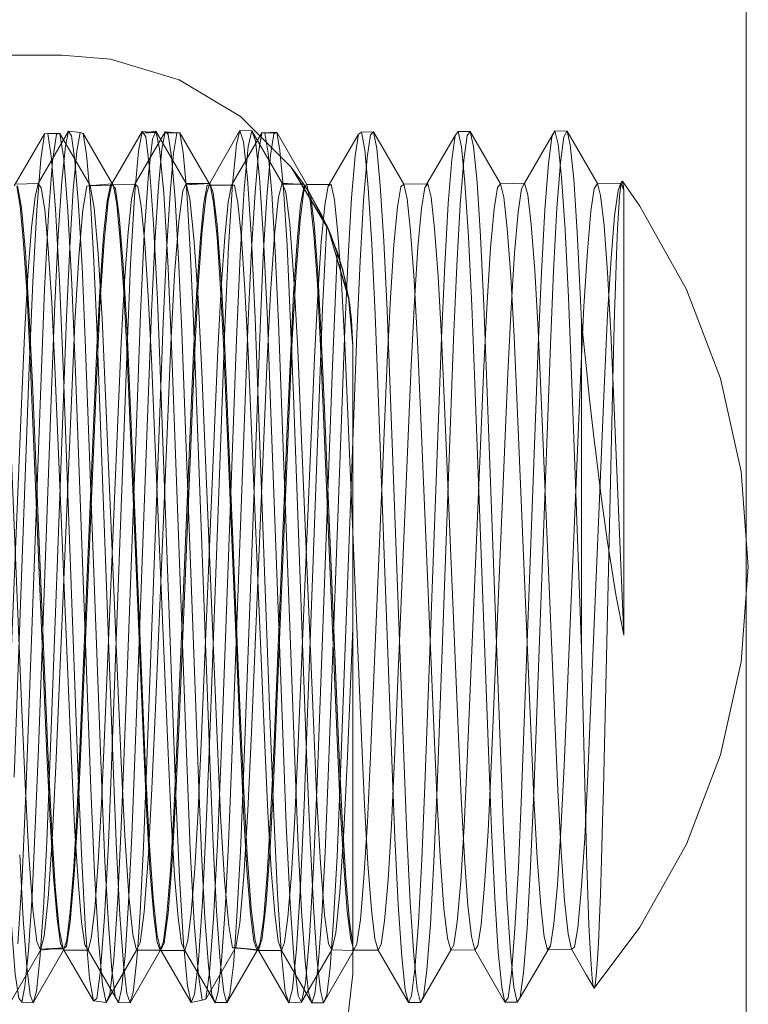
# Model space of a CAD drawing. Units: inches. Extents: x -18 to 18, y -12 to 12.
# Drawn here: x -8.9 to -8.6, y -10.1 to -9.7 of the extents above; entities that cross this region are included whole.
import ezdxf

# ---------------------------------------------------------------- set-up
doc = ezdxf.new("R2010")
doc.units = ezdxf.units.IN
doc.header["$MEASUREMENT"] = 0
doc.linetypes.add('ISO-02 Dashed', pattern=[0.3, 0.24, -0.06])
for name, color, linetype, lineweight in [('Roof', 7, 'Continuous', 13), ('Setscrew', 7, 'Continuous', 5), ('T MINI', 7, 'Continuous', 5)]:
    doc.layers.add(name, color=color, linetype=linetype, lineweight=lineweight)

# ---------------------------------------------------------------- blocks, each defined once
blk = doc.blocks.new('Group-4-1')
at = {"layer": 'Setscrew', "color": 7, "linetype": 'Continuous', "lineweight": 5}
for p, q in [((-4.42424, -4.85266), (-4.4236, -4.85291)), ((-4.38203, -4.85262), (-4.37552, -4.86385)), ((-4.36124, -4.85251), (-4.35473, -4.86375)), ((-4.42288, -4.85742), (-4.42212, -4.86628)), ((-4.4021, -4.85696), (-4.40134, -4.86552)), ((-4.43815, -4.86377), (-4.43324, -4.86366)), ((-4.41248, -4.86379), (-4.41183, -4.86425)), ((-4.3963, -4.86397), (-4.39141, -4.86399)), ((-4.39426, -4.86398), (-4.39172, -4.86396)), ((-4.39108, -4.86401), (-4.39037, -4.8678)), ((-4.37552, -4.86385), (-4.37481, -4.86728)), ((-4.35473, -4.86375), (-4.34956, -4.86369)), ((-4.35473, -4.86375), (-4.35403, -4.86691)), ((-4.31315, -4.86361), (-4.30804, -4.86355)), ((-4.31315, -4.86361), (-4.31247, -4.86623)), ((-4.30776, -4.86314), (-4.30754, -4.86434)), ((-4.41183, -4.86425), (-4.41111, -4.86847)), ((-4.40134, -4.86552), (-4.40058, -4.87796)), ((-4.30754, -4.86434), (-4.30746, -4.86512)), ((-4.42212, -4.86628), (-4.42136, -4.87896)), ((-4.31247, -4.86623), (-4.31171, -4.87269)), ((-4.34811, -4.87336), (-4.34735, -4.88365)), ((-4.31171, -4.87269), (-4.31095, -4.88275)), ((-4.41561, -4.87587), (-4.41485, -4.88702)), ((-4.40576, -4.87989), (-4.40576, -4.87985)), ((-4.34735, -4.88365), (-4.34664, -4.89665)), ((-4.43035, -4.88925), (-4.42967, -4.90312)), ((-4.31674, -4.8887), (-4.31654, -4.89346)), ((-4.31654, -4.96354), (-4.31654, -4.89346)), ((-4.31654, -4.89346), (-4.3155, -4.9035)), ((-4.3518, -4.89758), (-4.35115, -4.91249)), ((-4.39337, -4.89959), (-4.39272, -4.91477)), ((-4.37259, -4.89858), (-4.37194, -4.91362)), ((-4.40891, -4.90148), (-4.40826, -4.91689)), ((-4.42967, -4.90312), (-4.42611, -4.98777)), ((-4.39272, -4.91477), (-4.3898, -4.98423)), ((-4.31233, -4.93089), (-4.31096, -4.94075)), ((-4.36382, -4.98266), (-4.36317, -4.9972)), ((-4.43138, -4.98636), (-4.43071, -5.00053)), ((-4.42611, -4.98777), (-4.42544, -5.00177)), ((-4.36317, -4.9972), (-4.36245, -5.00991)), ((-4.34758, -4.99668), (-4.34685, -5.00949)), ((-4.32679, -4.99569), (-4.32607, -5.00866)), ((-4.36836, -4.99765), (-4.36763, -5.0103)), ((-4.43071, -5.00053), (-4.42997, -5.01264)), ((-4.42997, -5.01264), (-4.42921, -5.02168)), ((-4.40843, -5.02115), (-4.40769, -5.02674)), ((-4.41181, -5.02676), (-4.41181, -5.02673)), ((-4.40769, -5.02674), (-4.40702, -5.02849)), ((-4.3909, -5.02572), (-4.3909, -5.02571)), ((-4.33182, -5.02885), (-4.33107, -5.03643)), ((-4.32972, -5.03863), (-4.32372, -5.02836)), ((-4.39416, -5.03081), (-4.39341, -5.03747)), ((-4.39341, -5.03747), (-4.39274, -5.03976)), ((-4.37263, -5.03715), (-4.37195, -5.03973)), ((-4.35185, -5.0368), (-4.35116, -5.03969)), ((-4.39274, -5.03976), (-4.39271, -5.03967)), ((-4.32972, -5.03863), (-4.32971, -5.03853))]:
    blk.add_line(p, q, dxfattribs=at)
at = {"layer": 'Setscrew', "color": 8, "linetype": 'ISO-02 Dashed', "lineweight": 5}
for p, q in [((-4.40346, -4.8528), (-4.40313, -4.85277)), ((-4.40344, -4.85275), (-4.40313, -4.85277)), ((-4.38412, -4.85277), (-4.3823, -4.85276)), ((-4.38339, -4.85757), (-4.38267, -4.85296)), ((-4.38415, -4.86652), (-4.38339, -4.85757)), ((-4.41773, -4.86389), (-4.41722, -4.86388)), ((-4.39766, -4.8678), (-4.39695, -4.86401)), ((-4.39695, -4.86401), (-4.3963, -4.86397)), ((-4.37097, -4.86419), (-4.37032, -4.86383)), ((-4.37097, -4.86419), (-4.37076, -4.86383)), ((-4.35021, -4.86446), (-4.34956, -4.86369)), ((-4.35021, -4.86446), (-4.34976, -4.86369)), ((-4.31381, -4.86469), (-4.31315, -4.86361)), ((-4.3087, -4.86515), (-4.30809, -4.86355)), ((-4.30808, -4.86364), (-4.30791, -4.86335)), ((-4.40819, -4.87629), (-4.40743, -4.86428)), ((-4.37764, -4.87609), (-4.37688, -4.86821)), ((-4.35686, -4.87678), (-4.3561, -4.86864)), ((-4.3784, -4.8873), (-4.37764, -4.87609)), ((-4.35761, -4.8882), (-4.35686, -4.87678)), ((-4.33683, -4.88911), (-4.33608, -4.87749)), ((-4.31605, -4.89003), (-4.3153, -4.87821)), ((-4.36738, -4.89495), (-4.36669, -4.87945)), ((-4.30927, -4.88564), (-4.30903, -4.87891)), ((-4.39988, -4.89991), (-4.39918, -4.88642)), ((-4.37909, -4.90093), (-4.3784, -4.8873)), ((-4.3583, -4.90196), (-4.35761, -4.8882)), ((-4.43681, -4.91099), (-4.43616, -4.89627)), ((-4.42131, -4.91398), (-4.42066, -4.8989)), ((-4.40053, -4.91513), (-4.39988, -4.89991)), ((-4.37974, -4.91629), (-4.37909, -4.90093)), ((-4.35669, -4.98737), (-4.35313, -4.90273)), ((-4.43973, -4.98047), (-4.43681, -4.91099)), ((-4.39822, -4.98398), (-4.39529, -4.9146)), ((-4.37745, -4.98569), (-4.37454, -4.91645)), ((-4.37811, -4.99991), (-4.37745, -4.98569)), ((-4.35736, -5.00141), (-4.35669, -4.98737)), ((-4.33661, -5.00288), (-4.33593, -4.98902)), ((-4.31586, -5.00433), (-4.31517, -4.99067)), ((-4.37885, -5.01213), (-4.37811, -4.99991)), ((-4.3581, -5.01333), (-4.35736, -5.00141)), ((-4.41135, -5.02028), (-4.41062, -5.00616)), ((-4.39057, -5.02116), (-4.38983, -5.00724)), ((-4.42111, -5.01955), (-4.42035, -5.0096)), ((-4.40036, -5.02045), (-4.3996, -5.01088)), ((-4.37961, -5.02132), (-4.37885, -5.01213)), ((-4.41181, -5.02673), (-4.41135, -5.02028)), ((-4.3909, -5.02571), (-4.39057, -5.02116)), ((-4.34977, -5.03277), (-4.34901, -5.02287)), ((-4.41211, -5.03101), (-4.41181, -5.02676)), ((-4.39133, -5.03162), (-4.3909, -5.02572)), ((-4.31874, -5.02823), (-4.31809, -5.0278)), ((-4.43364, -5.03725), (-4.43289, -5.03038)), ((-4.37129, -5.03814), (-4.37055, -5.0322)), ((-4.43419, -5.03927), (-4.43364, -5.03725)), ((-4.3929, -5.03967), (-4.39271, -5.03967)), ((-4.37188, -5.03955), (-4.37129, -5.03814))]:
    blk.add_line(p, q, dxfattribs=at)
at = {"layer": 'Setscrew', "color": 8, "linetype": 'ISO-02 Dashed', "lineweight": 5, "flags": 128}
for points in [[(-4.43679, -5.03959), (-4.4361, -5.03623), (-4.43535, -5.02852), (-4.43458, -5.01679), (-4.43387, -5.00199), (-4.43322, -4.98519), (-4.4303, -4.90621), (-4.42965, -4.88947), (-4.42894, -4.87476), (-4.42817, -4.86316), (-4.42742, -4.8556), (-4.42673, -4.8524)], [(-4.4314, -5.00506), (-4.43075, -4.98861), (-4.42782, -4.9096), (-4.42717, -4.89246), (-4.42647, -4.87728), (-4.42571, -4.86501), (-4.42495, -4.85665), (-4.42424, -4.85266)], [(-4.40743, -4.86428), (-4.40667, -4.85623), (-4.40597, -4.85255)], [(-4.40576, -4.87985), (-4.40569, -4.87827), (-4.40493, -4.86576), (-4.40417, -4.8571), (-4.40346, -4.8528)], [(-4.39527, -5.03975), (-4.3946, -5.03737), (-4.39385, -5.03063), (-4.39309, -5.01975), (-4.39236, -5.00554), (-4.39171, -4.98918), (-4.38878, -4.91031), (-4.38814, -4.8931), (-4.38744, -4.87785), (-4.38668, -4.86546), (-4.38592, -4.85693), (-4.38521, -4.85275)], [(-4.38446, -4.85275), (-4.3823, -4.85276), (-4.38267, -4.85296)], [(-4.36669, -4.87945), (-4.36593, -4.86668), (-4.36517, -4.85768), (-4.36445, -4.853)], [(-4.36481, -4.89593), (-4.36412, -4.8803), (-4.36337, -4.86731), (-4.36261, -4.85807), (-4.36189, -4.85314), (-4.36146, -4.85273)], [(-4.35018, -4.99302), (-4.34662, -4.89681), (-4.34593, -4.88109), (-4.34519, -4.86795), (-4.34442, -4.85848), (-4.3437, -4.85331)], [(-4.34901, -5.02287), (-4.34827, -5.00938), (-4.34759, -4.99344), (-4.34402, -4.89711), (-4.34334, -4.88133), (-4.34259, -4.86812), (-4.34183, -4.85858), (-4.3411, -4.85334), (-4.34063, -4.85267)], [(-4.33299, -5.03962), (-4.33233, -5.03866), (-4.33161, -5.03341), (-4.33085, -5.02386), (-4.3301, -5.01066), (-4.32942, -4.99491), (-4.32585, -4.89869), (-4.32518, -4.88276), (-4.32444, -4.86926), (-4.32368, -4.85934), (-4.32294, -4.85367), (-4.32229, -4.85232)], [(-4.32182, -4.86894), (-4.32105, -4.85912), (-4.32032, -4.85357), (-4.3198, -4.8526)], [(-4.43616, -4.89627), (-4.43545, -4.88333), (-4.43468, -4.87313), (-4.43393, -4.86647), (-4.43324, -4.86366)], [(-4.41844, -4.8674), (-4.41773, -4.86389), (-4.41709, -4.8641)], [(-4.41541, -4.89786), (-4.4147, -4.88467), (-4.41394, -4.87411), (-4.41318, -4.86703), (-4.41248, -4.86379)], [(-4.39141, -4.86399), (-4.39662, -4.86399), (-4.39426, -4.86398)], [(-4.39529, -4.9146), (-4.39465, -4.89947), (-4.39395, -4.88605), (-4.39319, -4.87515), (-4.39243, -4.86764), (-4.39172, -4.86396)], [(-4.37688, -4.86821), (-4.37616, -4.86415), (-4.37552, -4.86385)], [(-4.3561, -4.86864), (-4.35538, -4.86431), (-4.35473, -4.86375)], [(-4.33608, -4.87749), (-4.33532, -4.8691), (-4.33459, -4.86449), (-4.33394, -4.86368)], [(-4.33593, -4.98902), (-4.33236, -4.90438), (-4.33169, -4.89037), (-4.33095, -4.8785), (-4.33019, -4.86977), (-4.32945, -4.86478), (-4.3288, -4.86359)], [(-4.3116, -4.90605), (-4.31094, -4.89187), (-4.3102, -4.8797), (-4.30944, -4.87057), (-4.3087, -4.86515), (-4.30804, -4.86355)], [(-4.30862, -4.87003), (-4.30837, -4.86641), (-4.30813, -4.86409), (-4.30798, -4.86326)], [(-4.37454, -4.91645), (-4.37389, -4.90109), (-4.3732, -4.88746), (-4.37244, -4.87622), (-4.37168, -4.8683), (-4.37097, -4.86419)], [(-4.35313, -4.90273), (-4.35245, -4.8889), (-4.3517, -4.87734), (-4.35093, -4.86901), (-4.35021, -4.86446)], [(-4.3153, -4.87821), (-4.31454, -4.86957), (-4.31381, -4.86469)], [(-4.42066, -4.8989), (-4.41996, -4.88554), (-4.4192, -4.87475), (-4.41844, -4.8674)], [(-4.39918, -4.88642), (-4.39842, -4.87541), (-4.39766, -4.8678)], [(-4.38983, -5.00724), (-4.38917, -4.99105), (-4.38625, -4.91223), (-4.3856, -4.89477), (-4.38491, -4.87928), (-4.38415, -4.86652)], [(-4.3268, -4.99462), (-4.32323, -4.89828), (-4.32256, -4.88238), (-4.32182, -4.86894)], [(-4.30903, -4.87891), (-4.30879, -4.87329), (-4.30862, -4.87003)], [(-4.41603, -5.0397), (-4.41535, -5.03683), (-4.4146, -5.0296), (-4.41384, -5.01829), (-4.41311, -5.00378), (-4.41247, -4.9872), (-4.40954, -4.90824), (-4.4089, -4.89128), (-4.40819, -4.87629)], [(-4.40704, -4.91091), (-4.40639, -4.89361), (-4.40576, -4.87989)], [(-4.31384, -5.03663), (-4.31362, -5.03596), (-4.31339, -5.03398), (-4.31319, -5.0313), (-4.31294, -5.02696), (-4.3127, -5.02147), (-4.3125, -5.01647), (-4.31226, -5.00904), (-4.31202, -5.00075), (-4.31185, -4.99386), (-4.31163, -4.98433), (-4.30989, -4.90891), (-4.30968, -4.89977), (-4.30945, -4.89146), (-4.30927, -4.88564)], [(-4.34465, -5.02842), (-4.344, -5.02728), (-4.34326, -5.02233), (-4.3425, -5.01363), (-4.34176, -5.00176), (-4.34108, -4.98774), (-4.33751, -4.90299), (-4.33683, -4.88911)], [(-4.32321, -5.02749), (-4.32248, -5.02281), (-4.32172, -5.01436), (-4.32097, -5.00268), (-4.32029, -4.98878), (-4.31672, -4.90402), (-4.31605, -4.89003)], [(-4.37094, -4.99112), (-4.36803, -4.9124), (-4.36738, -4.89495)], [(-4.42035, -5.0096), (-4.41962, -4.99683), (-4.41898, -4.98224), (-4.41605, -4.91278), (-4.41541, -4.89786)], [(-4.37055, -5.0322), (-4.36979, -5.02202), (-4.36905, -5.00832), (-4.36838, -4.99226), (-4.36481, -4.89593)], [(-4.36544, -5.02846), (-4.36478, -5.02706), (-4.36404, -5.02184), (-4.36328, -5.01288), (-4.36254, -5.00082), (-4.36187, -4.98669), (-4.3583, -4.90196)], [(-4.31517, -4.99067), (-4.31452, -4.97527), (-4.3116, -4.90605)], [(-4.41062, -5.00616), (-4.40996, -4.98984), (-4.40704, -4.91091)], [(-4.42781, -5.02847), (-4.42713, -5.02628), (-4.42638, -5.02023), (-4.42562, -5.01055), (-4.42489, -4.99796), (-4.42424, -4.98349), (-4.42131, -4.91398)], [(-4.40702, -5.02849), (-4.40635, -5.02656), (-4.4056, -5.02079), (-4.40484, -5.01134), (-4.4041, -4.99892), (-4.40345, -4.98457), (-4.40053, -4.91513)], [(-4.38623, -5.02848), (-4.38556, -5.02682), (-4.38482, -5.02132), (-4.38406, -5.01212), (-4.38332, -4.99988), (-4.38266, -4.98564), (-4.37974, -4.91629)], [(-4.3996, -5.01088), (-4.39887, -4.99838), (-4.39822, -4.98398)], [(-4.37451, -5.03976), (-4.37384, -5.03786), (-4.3731, -5.03161), (-4.37234, -5.02117), (-4.3716, -5.00728), (-4.37094, -4.99112)], [(-4.35375, -5.03971), (-4.35309, -5.03829), (-4.35236, -5.03254), (-4.35159, -5.02254), (-4.35085, -5.00898), (-4.35018, -4.99302)], [(-4.32971, -5.03853), (-4.329, -5.03331), (-4.32823, -5.0237), (-4.32748, -5.01043), (-4.3268, -4.99462)], [(-4.3395, -5.02836), (-4.33885, -5.02752), (-4.33812, -5.02289), (-4.33736, -5.0145), (-4.33661, -5.00288)], [(-4.43289, -5.03038), (-4.43213, -5.01938), (-4.4314, -5.00506)], [(-4.31809, -5.0278), (-4.31737, -5.02361), (-4.31661, -5.01562), (-4.31586, -5.00433)], [(-4.36026, -5.02844), (-4.3596, -5.02719), (-4.35887, -5.02213), (-4.3581, -5.01333)], [(-4.42254, -5.02843), (-4.42186, -5.02591), (-4.42111, -5.01955)], [(-4.40178, -5.02848), (-4.40111, -5.02638), (-4.40036, -5.02045)], [(-4.38102, -5.02848), (-4.38035, -5.02681), (-4.37961, -5.02132)], [(-4.32386, -5.02837), (-4.32321, -5.02749), (-4.32372, -5.02836)], [(-4.41348, -5.03961), (-4.41286, -5.03757), (-4.41211, -5.03101)], [(-4.39379, -5.03971), (-4.39271, -5.03967), (-4.39207, -5.03787), (-4.39133, -5.03162)], [(-4.35104, -5.03945), (-4.35051, -5.03839), (-4.34977, -5.03277)]]:
    blk.add_lwpolyline(points, dxfattribs=at)
at = {"layer": 'Setscrew', "color": 7, "linetype": 'Continuous', "lineweight": 5, "flags": 128}
for points in [[(-4.42673, -4.8524), (-4.43324, -4.86366), (-4.43259, -4.86453)], [(-4.41353, -5.03976), (-4.41603, -5.0397), (-4.41669, -5.03838), (-4.41742, -5.03275), (-4.41818, -5.02286), (-4.41893, -5.00939), (-4.4196, -4.99347), (-4.42316, -4.89726), (-4.42384, -4.88149), (-4.42459, -4.86826), (-4.42535, -4.85868), (-4.42608, -4.85339), (-4.42673, -4.8524), (-4.42424, -4.85266)], [(-4.42288, -4.85742), (-4.4236, -4.85291), (-4.41709, -4.8641), (-4.41637, -4.86808), (-4.41561, -4.87587)], [(-4.41722, -4.86388), (-4.41248, -4.86379), (-4.40597, -4.85255)], [(-4.40344, -4.85275), (-4.40597, -4.85255), (-4.40532, -4.85307), (-4.4046, -4.85786), (-4.40384, -4.86698), (-4.40309, -4.87984), (-4.4024, -4.89539), (-4.39884, -4.99158), (-4.39817, -5.00769), (-4.39744, -5.0215), (-4.39667, -5.03184), (-4.39593, -5.03797), (-4.39527, -5.03975), (-4.39379, -5.03971)], [(-4.40573, -4.85274), (-4.40281, -4.85275), (-4.40313, -4.85277), (-4.40573, -4.85274)], [(-4.4021, -4.85696), (-4.40281, -4.85275), (-4.3963, -4.86397), (-4.39559, -4.86767), (-4.39483, -4.8752)], [(-4.38521, -4.85275), (-4.39172, -4.86396), (-4.39108, -4.86401)], [(-4.38446, -4.85275), (-4.38521, -4.85275), (-4.38457, -4.8528), (-4.38386, -4.8571), (-4.3831, -4.86574), (-4.38234, -4.87823), (-4.38164, -4.89354), (-4.38099, -4.9108), (-4.37807, -4.98964), (-4.37742, -5.00596), (-4.37669, -5.02009), (-4.37592, -5.03087), (-4.37518, -5.03749), (-4.37451, -5.03976), (-4.37195, -5.03973)], [(-4.38412, -4.85277), (-4.3849, -4.85277), (-4.38203, -4.85262), (-4.3823, -4.85276)], [(-4.38203, -4.85262), (-4.38132, -4.85651), (-4.38056, -4.86478)], [(-4.37076, -4.86383), (-4.36445, -4.853), (-4.36381, -4.85259)], [(-4.35116, -5.03969), (-4.35375, -5.03971), (-4.35443, -5.03697), (-4.35518, -5.02985), (-4.35594, -5.01865), (-4.35666, -5.0042), (-4.35731, -4.98767), (-4.36024, -4.90873), (-4.36088, -4.89171), (-4.36159, -4.87666), (-4.36235, -4.86456), (-4.36311, -4.8564), (-4.36381, -4.85259), (-4.36124, -4.85251), (-4.36146, -4.85273)], [(-4.36124, -4.85251), (-4.36054, -4.85609), (-4.35978, -4.86405)], [(-4.34976, -4.86369), (-4.3437, -4.85331), (-4.34305, -4.85243)], [(-4.33037, -5.03963), (-4.33299, -5.03962), (-4.33368, -5.03638), (-4.33443, -5.02878), (-4.33519, -5.01716), (-4.33591, -5.00242), (-4.33655, -4.98567), (-4.33948, -4.90669), (-4.34013, -4.8899), (-4.34084, -4.87512), (-4.3416, -4.86343), (-4.34236, -4.85575), (-4.34305, -4.85243), (-4.34045, -4.85242), (-4.34063, -4.85267)], [(-4.34045, -4.85242), (-4.33976, -4.8557), (-4.339, -4.86335)], [(-4.34045, -4.85242), (-4.33394, -4.86368), (-4.33325, -4.86656), (-4.33249, -4.87329), (-4.33173, -4.88357)], [(-4.33394, -4.86368), (-4.3288, -4.86359), (-4.32229, -4.85232)], [(-4.3198, -4.8526), (-4.31966, -4.85235), (-4.32229, -4.85232), (-4.3216, -4.85515), (-4.32085, -4.86235), (-4.32009, -4.87362), (-4.31937, -4.88811), (-4.31872, -4.90468), (-4.31654, -4.96354), (-4.31587, -4.99287), (-4.31565, -5.00196), (-4.31542, -5.01015), (-4.3152, -5.01658), (-4.31495, -5.02296), (-4.3147, -5.02817), (-4.3145, -5.03149)], [(-4.31315, -4.86361), (-4.31966, -4.85235), (-4.31898, -4.85532)], [(-4.31898, -4.85532), (-4.31822, -4.86267), (-4.31746, -4.87409), (-4.31674, -4.8887)], [(-4.37552, -4.86385), (-4.37032, -4.86383), (-4.36962, -4.86717)], [(-4.34956, -4.86369), (-4.34887, -4.8666), (-4.34811, -4.87336)], [(-4.339, -4.86335), (-4.33824, -4.87504), (-4.33752, -4.88983), (-4.33688, -4.90663), (-4.33395, -4.98572), (-4.3333, -5.00248), (-4.33258, -5.01723), (-4.33182, -5.02885)], [(-4.3288, -4.86359), (-4.32811, -4.86608), (-4.32737, -4.87241)], [(-4.3145, -5.03149), (-4.31426, -5.03451), (-4.31402, -5.03621), (-4.31384, -5.03663), (-4.30402, -5.02352), (-4.294, -5.00563), (-4.28668, -4.98648), (-4.28223, -4.96646), (-4.28073, -4.94601), (-4.28223, -4.92556), (-4.28668, -4.90555), (-4.294, -4.88639), (-4.30402, -4.8685), (-4.30776, -4.86314)], [(-4.30809, -4.86355), (-4.30798, -4.86326), (-4.30776, -4.86314)], [(-4.30746, -4.86512), (-4.30804, -4.86355), (-4.3078, -4.86316), (-4.30791, -4.86335)], [(-4.43787, -4.86426), (-4.43715, -4.8685), (-4.43639, -4.87656), (-4.43564, -4.88792), (-4.43495, -4.90163), (-4.43138, -4.98636)], [(-4.43259, -4.86453), (-4.43186, -4.86919), (-4.4311, -4.87761), (-4.43035, -4.88925)], [(-4.38056, -4.86478), (-4.3798, -4.87697), (-4.3791, -4.8921), (-4.37845, -4.9092), (-4.37552, -4.98822), (-4.37487, -5.00471), (-4.37414, -5.01909)], [(-4.35978, -4.86405), (-4.35902, -4.87599), (-4.35831, -4.89096), (-4.35766, -4.90791), (-4.35474, -4.98697), (-4.35409, -5.0036), (-4.35336, -5.01817)], [(-4.31096, -4.94075), (-4.31057, -4.94337), (-4.30909, -4.95242), (-4.30746, -4.96074), (-4.30746, -4.86512)], [(-4.39037, -4.8678), (-4.38961, -4.8754), (-4.38885, -4.88638), (-4.38815, -4.89985), (-4.3875, -4.91504)], [(-4.37481, -4.86728), (-4.37405, -4.87455), (-4.37329, -4.88527), (-4.37259, -4.89858)], [(-4.36962, -4.86717), (-4.36886, -4.87436), (-4.3681, -4.885)], [(-4.35403, -4.86691), (-4.35327, -4.87391), (-4.35251, -4.88442), (-4.3518, -4.89758)], [(-4.41111, -4.86847), (-4.41035, -4.87648), (-4.4096, -4.8878), (-4.40891, -4.90148)], [(-4.32737, -4.87241), (-4.3266, -4.88233), (-4.32588, -4.89508)], [(-4.39483, -4.8752), (-4.39407, -4.88614), (-4.39337, -4.89959)], [(-4.40058, -4.87796), (-4.39988, -4.89325), (-4.39923, -4.9105), (-4.39631, -4.98945), (-4.39566, -5.00581), (-4.39492, -5.01999), (-4.39416, -5.03081)], [(-4.42136, -4.87896), (-4.42067, -4.8944), (-4.42002, -4.91181), (-4.4171, -4.99067), (-4.41644, -5.0069), (-4.4157, -5.02088), (-4.41494, -5.03143)], [(-4.31095, -4.88275), (-4.31023, -4.8956), (-4.30958, -4.91026), (-4.30746, -4.96074)], [(-4.3681, -4.885), (-4.36739, -4.89824), (-4.36675, -4.91322), (-4.36382, -4.98266)], [(-4.33173, -4.88357), (-4.33101, -4.89658), (-4.33037, -4.91137)], [(-4.41485, -4.88702), (-4.41416, -4.90061), (-4.41351, -4.91592), (-4.41059, -4.9853), (-4.40993, -4.99958)], [(-4.32588, -4.89508), (-4.32523, -4.90965), (-4.32231, -4.97911), (-4.32166, -4.99405)], [(-4.34664, -4.89665), (-4.34599, -4.91142), (-4.34306, -4.9809), (-4.34242, -4.99564)], [(-4.44393, -4.89914), (-4.44036, -4.99535), (-4.43968, -5.01106), (-4.43893, -5.02417), (-4.43817, -5.0336), (-4.43744, -5.03874), (-4.43679, -5.03959), (-4.43432, -5.03974)], [(-4.3155, -4.9035), (-4.31488, -4.90936), (-4.31375, -4.91937)], [(-4.35115, -4.91249), (-4.34822, -4.98205), (-4.34758, -4.99668)], [(-4.33037, -4.91137), (-4.32744, -4.98094), (-4.32679, -4.99569)], [(-4.37194, -4.91362), (-4.36901, -4.98314), (-4.36836, -4.99765)], [(-4.40826, -4.91689), (-4.40535, -4.9861), (-4.40468, -5.00027), (-4.40395, -5.01242), (-4.40318, -5.02151), (-4.40244, -5.02691), (-4.40178, -5.02848)], [(-4.3875, -4.91504), (-4.38458, -4.98439), (-4.38393, -4.99875), (-4.3832, -5.01118)], [(-4.31375, -4.91937), (-4.31357, -4.92089), (-4.31233, -4.93089)], [(-4.3898, -4.98423), (-4.38914, -4.99862), (-4.38841, -5.01109), (-4.38765, -5.02061), (-4.3869, -5.02647)], [(-4.32166, -4.99405), (-4.32095, -5.00725), (-4.32019, -5.01784)], [(-4.34242, -4.99564), (-4.3417, -5.0086), (-4.34094, -5.01882), (-4.34019, -5.02551), (-4.3395, -5.02836)], [(-4.40993, -4.99958), (-4.40919, -5.01188), (-4.40843, -5.02115)], [(-4.42544, -5.00177), (-4.42469, -5.01362), (-4.42393, -5.02232), (-4.4232, -5.02727), (-4.42254, -5.02843)], [(-4.43722, -5.00798), (-4.43648, -5.02175), (-4.43572, -5.03202), (-4.43498, -5.03806), (-4.43432, -5.03974)], [(-4.36245, -5.00991), (-4.36169, -5.01977), (-4.36094, -5.02603), (-4.36026, -5.02844)], [(-4.34685, -5.00949), (-4.34609, -5.01948), (-4.34534, -5.02588), (-4.34465, -5.02842), (-4.35116, -5.03969), (-4.35104, -5.03945)], [(-4.32607, -5.00866), (-4.32531, -5.01888), (-4.32456, -5.02555), (-4.32386, -5.02837)], [(-4.3832, -5.01118), (-4.38243, -5.02066), (-4.38169, -5.02649), (-4.38102, -5.02848)], [(-4.36763, -5.0103), (-4.36687, -5.02006), (-4.36612, -5.02618), (-4.36544, -5.02846), (-4.37195, -5.03973), (-4.37188, -5.03955)], [(-4.35336, -5.01817), (-4.3526, -5.02952), (-4.35185, -5.0368)], [(-4.32019, -5.01784), (-4.31944, -5.02495), (-4.31874, -5.02823)], [(-4.37414, -5.01909), (-4.37338, -5.03018), (-4.37263, -5.03715)], [(-4.42921, -5.02168), (-4.42847, -5.02699), (-4.42781, -5.02847)], [(-4.39274, -5.03976), (-4.38623, -5.02848), (-4.3869, -5.02647)], [(-4.43419, -5.03927), (-4.43432, -5.03974), (-4.42781, -5.02847)], [(-4.42781, -5.02847), (-4.42254, -5.02843), (-4.41603, -5.0397)], [(-4.41348, -5.03961), (-4.41353, -5.03976), (-4.40702, -5.02849)], [(-4.40702, -5.02849), (-4.40178, -5.02848), (-4.39527, -5.03975)], [(-4.38623, -5.02848), (-4.38102, -5.02848), (-4.37451, -5.03976)], [(-4.36544, -5.02846), (-4.36026, -5.02844), (-4.35375, -5.03971)], [(-4.34465, -5.02842), (-4.3395, -5.02836), (-4.33299, -5.03962)], [(-4.32386, -5.02837), (-4.31874, -5.02823), (-4.31548, -5.03385), (-4.31384, -5.03663)], [(-4.41494, -5.03143), (-4.4142, -5.03778), (-4.41353, -5.03976)], [(-4.33107, -5.03643), (-4.33037, -5.03963), (-4.32972, -5.03863)], [(-4.39274, -5.03976), (-4.39532, -5.03963), (-4.3929, -5.03967)]]:
    blk.add_lwpolyline(points, dxfattribs=at)
blk = doc.blocks.new('Group-49-1')
at = {"layer": 'Roof', "color": 7, "lineweight": 5}
blk.add_line((-4.28119, -5.585), (-4.28119, -4.7275), dxfattribs=at)
at = {"layer": 'T MINI', "color": 7, "linetype": 'Continuous', "lineweight": 5}
for p, q in [((-4.46568, -4.83601), (-4.42818, -4.83601)), ((-4.42818, -4.83601), (-4.41771, -4.8369)), ((-4.41771, -4.8369), (-4.40298, -4.84132)), ((-4.40298, -4.84132), (-4.38977, -4.84921)), ((-4.38977, -4.84921), (-4.37889, -4.8601)), ((-4.37889, -4.8601), (-4.37628, -4.86369)), ((-4.37889, -4.8601), (-4.37099, -4.87331)), ((-4.37661, -4.8637), (-4.3766, -4.8637)), ((-4.37628, -4.86369), (-4.37475, -4.8661)), ((-4.37628, -4.86369), (-4.37594, -4.86421)), ((-4.37594, -4.86421), (-4.37515, -4.86545)), ((-4.37594, -4.86421), (-4.37594, -4.86422)), ((-4.37515, -4.86545), (-4.37507, -4.86559)), ((-4.37475, -4.8661), (-4.37233, -4.87046)), ((-4.37233, -4.87046), (-4.37117, -4.87301)), ((-4.3716, -4.87206), (-4.37128, -4.87266)), ((-4.37128, -4.87266), (-4.37129, -4.87275)), ((-4.37128, -4.87266), (-4.37109, -4.87314)), ((-4.37099, -4.87331), (-4.3704, -4.87469)), ((-4.37099, -4.87331), (-4.36657, -4.88804)), ((-4.3704, -4.87469), (-4.36785, -4.88222)), ((-4.37005, -4.87574), (-4.369, -4.87843)), ((-4.369, -4.87843), (-4.36994, -4.87605)), ((-4.36902, -4.87877), (-4.369, -4.87843)), ((-4.369, -4.87843), (-4.36821, -4.88114)), ((-4.36785, -4.88222), (-4.36684, -4.88712)), ((-4.36772, -4.88284), (-4.36744, -4.88378)), ((-4.36744, -4.88378), (-4.36657, -4.88804)), ((-4.36657, -4.88804), (-4.36629, -4.88984)), ((-4.36657, -4.88804), (-4.36656, -4.88808)), ((-4.36657, -4.88804), (-4.36568, -4.89851)), ((-4.36656, -4.88808), (-4.36656, -4.88807)), ((-4.36656, -4.88808), (-4.36656, -4.88809)), ((-4.36629, -4.88984), (-4.36632, -4.8897)), ((-4.36629, -4.88984), (-4.36593, -4.893)), ((-4.36593, -4.893), (-4.36568, -4.89851)), ((-4.36568, -4.89851), (-4.36568, -5.03351)), ((-4.36568, -5.03351), (-4.36725, -5.04742))]:
    blk.add_line(p, q, dxfattribs=at)
at = {"layer": 'T MINI', "color": 8, "linetype": 'ISO-02 Dashed', "lineweight": 5}
for p, q in [((-4.43842, -4.86413), (-4.4319, -4.85293)), ((-4.43272, -4.8584), (-4.4319, -4.85293)), ((-4.4319, -4.85293), (-4.43117, -4.8529)), ((-4.43117, -4.8529), (-4.42858, -4.85286)), ((-4.43117, -4.8529), (-4.43036, -4.8583)), ((-4.43016, -4.85884), (-4.42933, -4.85302)), ((-4.42933, -4.85302), (-4.42858, -4.85286)), ((-4.42858, -4.85286), (-4.42775, -4.85834)), ((-4.42207, -4.86407), (-4.42858, -4.85286)), ((-4.4109, -4.85247), (-4.41741, -4.86372)), ((-4.41169, -4.85668), (-4.4109, -4.85247)), ((-4.4109, -4.85247), (-4.4081, -4.85266)), ((-4.41016, -4.85363), (-4.4109, -4.85247)), ((-4.4107, -4.85279), (-4.40797, -4.85235)), ((-4.4081, -4.85266), (-4.4107, -4.85279)), ((-4.40873, -4.85411), (-4.40797, -4.85235)), ((-4.40797, -4.85235), (-4.40146, -4.86361)), ((-4.40797, -4.85235), (-4.40717, -4.85615)), ((-4.39642, -4.86355), (-4.38991, -4.85227)), ((-4.38991, -4.85227), (-4.39067, -4.85524)), ((-4.38991, -4.85227), (-4.38915, -4.85464)), ((-4.38734, -4.8523), (-4.38991, -4.85227)), ((-4.38813, -4.8557), (-4.38734, -4.8523)), ((-4.38734, -4.8523), (-4.38083, -4.86357)), ((-4.38734, -4.8523), (-4.38658, -4.85444)), ((-4.40933, -4.86029), (-4.41016, -4.85363)), ((-4.40958, -4.86162), (-4.40873, -4.85411)), ((-4.39152, -4.86376), (-4.39067, -4.85524)), ((-4.38915, -4.85464), (-4.38831, -4.86256)), ((-4.38658, -4.85444), (-4.38572, -4.86234)), ((-4.41255, -4.86642), (-4.41169, -4.85668)), ((-4.40717, -4.85615), (-4.4063, -4.8657)), ((-4.389, -4.86487), (-4.38813, -4.8557)), ((-4.43358, -4.86933), (-4.43272, -4.8584)), ((-4.43104, -4.87029), (-4.43016, -4.85884)), ((-4.43036, -4.8583), (-4.4295, -4.86916)), ((-4.42775, -4.85834), (-4.42687, -4.86949)), ((-4.41046, -4.87457), (-4.40958, -4.86162)), ((-4.40847, -4.87229), (-4.40933, -4.86029)), ((-4.37889, -4.8601), (-4.37103, -4.87332)), ((-4.37889, -4.8601), (-4.37102, -4.87332)), ((-4.42242, -4.86413), (-4.41741, -4.86372)), ((-4.41721, -4.864), (-4.42242, -4.86413)), ((-4.42207, -4.86407), (-4.41721, -4.864)), ((-4.41741, -4.86372), (-4.4182, -4.86742)), ((-4.41741, -4.86372), (-4.41667, -4.86474)), ((-4.40146, -4.86361), (-4.40221, -4.86517)), ((-4.39642, -4.86355), (-4.40159, -4.86389)), ((-4.40159, -4.86389), (-4.39638, -4.86366)), ((-4.40146, -4.86361), (-4.40066, -4.86695)), ((-4.39638, -4.86366), (-4.40146, -4.86361)), ((-4.39718, -4.86616), (-4.39642, -4.86355)), ((-4.39642, -4.86355), (-4.39566, -4.86563)), ((-4.39238, -4.87735), (-4.39152, -4.86376)), ((-4.38831, -4.86256), (-4.38745, -4.87564)), ((-4.38572, -4.86234), (-4.38484, -4.87563)), ((-4.38083, -4.86357), (-4.38162, -4.86656)), ((-4.38083, -4.86357), (-4.38007, -4.86546)), ((-4.37617, -4.86386), (-4.38083, -4.86357)), ((-4.38075, -4.86377), (-4.37661, -4.8637)), ((-4.37617, -4.86386), (-4.38075, -4.86377)), ((-4.3766, -4.8637), (-4.37628, -4.86369)), ((-4.43768, -4.8641), (-4.43687, -4.86885)), ((-4.42365, -4.86932), (-4.42282, -4.86421)), ((-4.42282, -4.86421), (-4.42207, -4.86407)), ((-4.42207, -4.86407), (-4.42124, -4.86889)), ((-4.41667, -4.86474), (-4.41584, -4.8706)), ((-4.4063, -4.8657), (-4.40543, -4.88033)), ((-4.40221, -4.86517), (-4.40307, -4.87177)), ((-4.39803, -4.87365), (-4.39718, -4.86616)), ((-4.39566, -4.86563), (-4.39482, -4.87259)), ((-4.38987, -4.8792), (-4.389, -4.86487)), ((-4.38007, -4.86546), (-4.37921, -4.87241)), ((-4.377, -4.87154), (-4.37617, -4.86514)), ((-4.37617, -4.86514), (-4.37594, -4.86422)), ((-4.37507, -4.86559), (-4.3716, -4.87206)), ((-4.37475, -4.8661), (-4.37401, -4.87229)), ((-4.4182, -4.86742), (-4.41906, -4.87599)), ((-4.4134, -4.88099), (-4.41255, -4.86642)), ((-4.40066, -4.86695), (-4.39979, -4.87536)), ((-4.38162, -4.86656), (-4.38249, -4.87463)), ((-4.43687, -4.86885), (-4.43601, -4.87841)), ((-4.43441, -4.8848), (-4.43358, -4.86933)), ((-4.43188, -4.88636), (-4.43104, -4.87029)), ((-4.4295, -4.86916), (-4.42866, -4.88459)), ((-4.42687, -4.86949), (-4.42602, -4.88534)), ((-4.42453, -4.8794), (-4.42365, -4.86932)), ((-4.42124, -4.86889), (-4.42036, -4.8787)), ((-4.41584, -4.8706), (-4.41498, -4.88116)), ((-4.40765, -4.88853), (-4.40847, -4.87229)), ((-4.40307, -4.87177), (-4.40395, -4.88316)), ((-4.37921, -4.87241), (-4.37833, -4.88409)), ((-4.37787, -4.88258), (-4.377, -4.87154)), ((-4.37401, -4.87229), (-4.37321, -4.88283)), ((-4.41128, -4.89166), (-4.41046, -4.87457)), ((-4.39889, -4.88561), (-4.39803, -4.87365)), ((-4.39482, -4.87259), (-4.39396, -4.88411)), ((-4.38249, -4.87463), (-4.38336, -4.88723)), ((-4.37217, -4.8905), (-4.37136, -4.8739)), ((-4.37136, -4.8739), (-4.37129, -4.87275)), ((-4.37117, -4.87301), (-4.3704, -4.87469)), ((-4.37109, -4.87314), (-4.36994, -4.87605)), ((-4.37099, -4.87331), (-4.36665, -4.88806)), ((-4.37099, -4.87331), (-4.37005, -4.87574)), ((-4.41906, -4.87599), (-4.41991, -4.88881)), ((-4.39979, -4.87536), (-4.39892, -4.88823)), ((-4.38745, -4.87564), (-4.38665, -4.89261)), ((-4.38484, -4.87563), (-4.38403, -4.89294)), ((-4.43601, -4.87841), (-4.43517, -4.89197)), ((-4.42036, -4.8787), (-4.41951, -4.89264)), ((-4.39317, -4.89463), (-4.39238, -4.87735)), ((-4.36928, -4.88413), (-4.36902, -4.87877)), ((-4.42537, -4.89354), (-4.42453, -4.8794)), ((-4.40543, -4.88033), (-4.40465, -4.89846)), ((-4.39066, -4.89714), (-4.38987, -4.8792)), ((-4.41498, -4.88116), (-4.41416, -4.89545)), ((-4.41416, -4.89885), (-4.4134, -4.88099)), ((-4.37868, -4.89718), (-4.37787, -4.88258)), ((-4.37321, -4.88283), (-4.37245, -4.89647)), ((-4.36821, -4.88114), (-4.36772, -4.88284)), ((-4.43516, -4.9032), (-4.43441, -4.8848)), ((-4.42866, -4.88459), (-4.42792, -4.90295)), ((-4.40395, -4.88316), (-4.40477, -4.8982)), ((-4.39396, -4.88411), (-4.39316, -4.89903)), ((-4.37833, -4.88409), (-4.37752, -4.89932)), ((-4.37004, -4.90281), (-4.36928, -4.88413)), ((-4.43263, -4.90536), (-4.43188, -4.88636)), ((-4.42602, -4.88534), (-4.42527, -4.90419)), ((-4.39968, -4.90081), (-4.39889, -4.88561)), ((-4.38336, -4.88723), (-4.38415, -4.90302)), ((-4.36684, -4.88712), (-4.36632, -4.8897)), ((-4.41991, -4.88881), (-4.42067, -4.90452)), ((-4.40692, -4.90747), (-4.40765, -4.88853)), ((-4.39892, -4.88823), (-4.39814, -4.90418)), ((-4.36657, -4.88804), (-4.36656, -4.88807)), ((-4.36656, -4.88809), (-4.36568, -4.89851)), ((-4.3729, -4.90973), (-4.37217, -4.8905)), ((-4.43517, -4.89197), (-4.43443, -4.90813)), ((-4.42612, -4.91025), (-4.42537, -4.89354)), ((-4.41951, -4.89264), (-4.41876, -4.90922)), ((-4.41202, -4.91145), (-4.41128, -4.89166)), ((-4.38665, -4.89261), (-4.38591, -4.91214)), ((-4.38403, -4.89294), (-4.38328, -4.91293)), ((-4.41416, -4.89545), (-4.41343, -4.9121)), ((-4.39391, -4.91448), (-4.39317, -4.89463)), ((-4.39397, -4.98655), (-4.39066, -4.89714)), ((-4.37941, -4.91409), (-4.37868, -4.89718)), ((-4.37245, -4.89647), (-4.37176, -4.91213)), ((-4.41742, -4.98684), (-4.41416, -4.89885)), ((-4.40477, -4.8982), (-4.40551, -4.91561)), ((-4.40465, -4.89846), (-4.40133, -4.98794)), ((-4.39316, -4.89903), (-4.39242, -4.91622)), ((-4.37752, -4.89932), (-4.37677, -4.91691)), ((-4.40042, -4.91827), (-4.39968, -4.90081)), ((-4.43842, -4.99126), (-4.43516, -4.9032)), ((-4.42792, -4.90295), (-4.42466, -4.99102)), ((-4.42527, -4.90419), (-4.42196, -4.99367)), ((-4.39814, -4.90418), (-4.39482, -4.9829)), ((-4.38415, -4.90302), (-4.38746, -4.98167)), ((-4.37335, -4.99235), (-4.37004, -4.90281)), ((-4.43594, -4.99478), (-4.43263, -4.90536)), ((-4.42067, -4.90452), (-4.42393, -4.98193)), ((-4.43443, -4.90813), (-4.43117, -4.98561)), ((-4.40367, -4.99529), (-4.40692, -4.90747)), ((-4.42943, -4.98891), (-4.42612, -4.91025)), ((-4.41876, -4.90922), (-4.41545, -4.98794)), ((-4.37541, -4.97749), (-4.3729, -4.90973)), ((-4.41458, -4.98046), (-4.41202, -4.91145)), ((-4.41343, -4.9121), (-4.41018, -4.98937)), ((-4.38591, -4.91214), (-4.3834, -4.97994)), ((-4.37176, -4.91213), (-4.36869, -4.98512)), ((-4.43937, -4.91453), (-4.43681, -4.97522)), ((-4.39642, -4.98224), (-4.39391, -4.91448)), ((-4.38328, -4.91293), (-4.38072, -4.98192)), ((-4.38192, -4.9737), (-4.37941, -4.91409)), ((-4.40551, -4.91561), (-4.40807, -4.97631)), ((-4.39242, -4.91622), (-4.38991, -4.97586)), ((-4.37677, -4.91691), (-4.37421, -4.9776)), ((-4.40293, -4.97788), (-4.40042, -4.91827)), ((-4.36684, -4.98678), (-4.36568, -4.95923)), ((-4.38266, -4.99117), (-4.38192, -4.9737)), ((-4.43681, -4.97522), (-4.43606, -4.99279)), ((-4.38991, -4.97586), (-4.38918, -4.99304)), ((-4.40807, -4.97631), (-4.40882, -4.99374)), ((-4.40366, -4.9948), (-4.40293, -4.97788)), ((-4.37615, -4.99734), (-4.37541, -4.97749)), ((-4.37421, -4.9776), (-4.37347, -4.99486)), ((-4.41533, -5.00027), (-4.41458, -4.98046)), ((-4.3834, -4.97994), (-4.38267, -4.99947)), ((-4.42393, -4.98193), (-4.42467, -4.99833)), ((-4.39715, -5.00147), (-4.39642, -4.98224)), ((-4.38746, -4.98167), (-4.38821, -4.9984)), ((-4.38072, -4.98192), (-4.37998, -5.00153)), ((-4.39482, -4.9829), (-4.39407, -4.99947)), ((-4.43117, -4.98561), (-4.43042, -5.00156)), ((-4.39472, -5.00557), (-4.39397, -4.98655)), ((-4.36869, -4.98512), (-4.36799, -5.00017)), ((-4.36762, -5.00286), (-4.36684, -4.98678)), ((-4.43022, -5.00471), (-4.42943, -4.98891)), ((-4.41816, -5.00548), (-4.41742, -4.98684)), ((-4.41545, -4.98794), (-4.41466, -5.00387)), ((-4.40133, -4.98794), (-4.40058, -5.00678)), ((-4.42466, -4.99102), (-4.42391, -5.00915)), ((-4.41018, -4.98937), (-4.4094, -5.00483)), ((-4.43606, -4.99279), (-4.43525, -5.00801)), ((-4.38918, -4.99304), (-4.38838, -5.00795)), ((-4.38345, -5.00638), (-4.38266, -4.99117)), ((-4.37413, -5.01063), (-4.37335, -4.99235)), ((-4.43673, -5.01274), (-4.43594, -4.99478)), ((-4.42196, -4.99367), (-4.42117, -5.01178)), ((-4.40882, -4.99374), (-4.40964, -5.00879)), ((-4.40447, -5.00941), (-4.40366, -4.9948)), ((-4.37347, -4.99486), (-4.37264, -5.00971)), ((-4.40289, -5.01288), (-4.40367, -4.99529)), ((-4.37694, -5.01463), (-4.37615, -4.99734)), ((-4.42467, -4.99833), (-4.4255, -5.01227)), ((-4.39407, -4.99947), (-4.39322, -5.01339)), ((-4.38821, -4.9984), (-4.38906, -5.01256)), ((-4.38267, -4.99947), (-4.38187, -5.01642)), ((-4.43042, -5.00156), (-4.42958, -5.01478)), ((-4.41615, -5.01737), (-4.41533, -5.00027)), ((-4.39796, -5.01808), (-4.39715, -5.00147)), ((-4.37998, -5.00153), (-4.37915, -5.01842)), ((-4.36799, -5.00017), (-4.36721, -5.01295)), ((-4.36848, -5.01597), (-4.36762, -5.00286)), ((-4.43109, -5.01734), (-4.43022, -5.00471)), ((-4.41898, -5.02132), (-4.41816, -5.00548)), ((-4.41466, -5.00387), (-4.4138, -5.01673)), ((-4.4094, -5.00483), (-4.40855, -5.01723)), ((-4.39557, -5.02166), (-4.39472, -5.00557)), ((-4.40058, -5.00678), (-4.39973, -5.02261)), ((-4.38838, -5.00795), (-4.38752, -5.01946)), ((-4.3843, -5.01835), (-4.38345, -5.00638)), ((-4.43525, -5.00801), (-4.43437, -5.01967)), ((-4.42391, -5.00915), (-4.42307, -5.02418)), ((-4.40964, -5.00879), (-4.41052, -5.02021)), ((-4.40533, -5.02046), (-4.40447, -5.00941)), ((-4.37264, -5.00971), (-4.37176, -5.02082)), ((-4.42117, -5.01178), (-4.42031, -5.02639)), ((-4.37499, -5.02554), (-4.37413, -5.01063)), ((-4.4376, -5.02709), (-4.43673, -5.01274)), ((-4.4255, -5.01227), (-4.42636, -5.02233)), ((-4.40204, -5.02697), (-4.40289, -5.01288)), ((-4.39322, -5.01339), (-4.39234, -5.02318)), ((-4.38906, -5.01256), (-4.38994, -5.02266)), ((-4.36721, -5.01295), (-4.3664, -5.02227)), ((-4.42958, -5.01478), (-4.42872, -5.02388)), ((-4.38187, -5.01642), (-4.38101, -5.0295)), ((-4.37779, -5.02824), (-4.37694, -5.01463)), ((-4.36935, -5.02469), (-4.36848, -5.01597)), ((-4.43196, -5.02543), (-4.43109, -5.01734)), ((-4.41703, -5.03035), (-4.41615, -5.01737)), ((-4.4138, -5.01673), (-4.41293, -5.0251)), ((-4.40855, -5.01723), (-4.40769, -5.02527)), ((-4.39882, -5.03064), (-4.39796, -5.01808)), ((-4.38515, -5.02585), (-4.3843, -5.01835)), ((-4.37915, -5.01842), (-4.37827, -5.03105)), ((-4.43437, -5.01967), (-4.43352, -5.02659)), ((-4.41052, -5.02021), (-4.41137, -5.02683)), ((-4.40617, -5.02687), (-4.40533, -5.02046)), ((-4.38752, -5.01946), (-4.38668, -5.02641)), ((-4.42636, -5.02233), (-4.42718, -5.02764)), ((-4.41985, -5.03277), (-4.41898, -5.02132)), ((-4.39973, -5.02261), (-4.39885, -5.03373)), ((-4.39645, -5.03314), (-4.39557, -5.02166)), ((-4.38994, -5.02266), (-4.39077, -5.0278)), ((-4.37176, -5.02082), (-4.37091, -5.0271)), ((-4.3664, -5.02227), (-4.36568, -5.0272)), ((-4.42872, -5.02388), (-4.42791, -5.02813)), ((-4.42307, -5.02418), (-4.42221, -5.03452)), ((-4.39234, -5.02318), (-4.39152, -5.02797)), ((-4.37016, -5.02835), (-4.36935, -5.02469)), ((-4.43352, -5.02659), (-4.43275, -5.02845)), ((-4.43275, -5.02845), (-4.43196, -5.02543)), ((-4.42031, -5.02639), (-4.41944, -5.03592)), ((-4.41213, -5.02841), (-4.41293, -5.0251)), ((-4.41137, -5.02683), (-4.41213, -5.02841)), ((-4.40769, -5.02527), (-4.40691, -5.02842)), ((-4.40691, -5.02842), (-4.40617, -5.02687)), ((-4.40118, -5.0361), (-4.40204, -5.02697)), ((-4.38668, -5.02641), (-4.38592, -5.02848)), ((-4.38592, -5.02848), (-4.38515, -5.02585)), ((-4.37586, -5.03545), (-4.37499, -5.02554)), ((-4.43926, -5.03973), (-4.43275, -5.02845)), ((-4.42763, -5.02794), (-4.43284, -5.02824)), ((-4.43284, -5.02824), (-4.42791, -5.02813)), ((-4.43275, -5.02845), (-4.42763, -5.02794)), ((-4.42791, -5.02813), (-4.42718, -5.02764)), ((-4.42791, -5.02813), (-4.4214, -5.03936)), ((-4.41864, -5.03968), (-4.41213, -5.02841)), ((-4.41213, -5.02841), (-4.40691, -5.02842)), ((-4.40691, -5.02842), (-4.4004, -5.03969)), ((-4.39728, -5.03899), (-4.39077, -5.0278)), ((-4.39077, -5.0278), (-4.39152, -5.02797)), ((-4.39152, -5.02797), (-4.38596, -5.02836)), ((-4.39117, -5.02789), (-4.38592, -5.02848)), ((-4.38596, -5.02836), (-4.39117, -5.02789)), ((-4.38592, -5.02848), (-4.37941, -5.03975)), ((-4.37864, -5.03677), (-4.37779, -5.02824)), ((-4.37667, -5.0396), (-4.37016, -5.02835)), ((-4.37016, -5.02835), (-4.37091, -5.0271)), ((-4.37016, -5.02835), (-4.36568, -5.02849)), ((-4.41788, -5.03789), (-4.41703, -5.03035)), ((-4.39966, -5.03793), (-4.39882, -5.03064)), ((-4.38101, -5.0295), (-4.38017, -5.0374)), ((-4.37827, -5.03105), (-4.37742, -5.03819)), ((-4.42067, -5.0388), (-4.41985, -5.03277)), ((-4.39728, -5.03899), (-4.39645, -5.03314)), ((-4.42221, -5.03452), (-4.4214, -5.03936)), ((-4.39885, -5.03373), (-4.39803, -5.03917)), ((-4.37667, -5.0396), (-4.37586, -5.03545)), ((-4.41944, -5.03592), (-4.41864, -5.03968)), ((-4.4004, -5.03969), (-4.40118, -5.0361)), ((-4.38017, -5.0374), (-4.37941, -5.03975)), ((-4.37941, -5.03975), (-4.37864, -5.03677)), ((-4.4214, -5.03936), (-4.42067, -5.0388)), ((-4.4214, -5.03936), (-4.41864, -5.03968)), ((-4.41864, -5.03968), (-4.41788, -5.03789)), ((-4.4004, -5.03969), (-4.39966, -5.03793)), ((-4.39803, -5.03917), (-4.4004, -5.03969)), ((-4.39803, -5.03917), (-4.39728, -5.03899)), ((-4.37941, -5.03975), (-4.37667, -5.0396)), ((-4.37742, -5.03819), (-4.37667, -5.0396))]:
    blk.add_line(p, q, dxfattribs=at)

msp = doc.modelspace()

# ---------------------------------------------------------------- block references
at = {"layer": 'Roof', "color": 7, "xscale": 2, "yscale": 2, "zscale": 2}
for name in ['Group-49-1', 'Group-4-1']:
    msp.add_blockref(name, (0, 0), dxfattribs=at)

doc.saveas('drawing.dxf')
